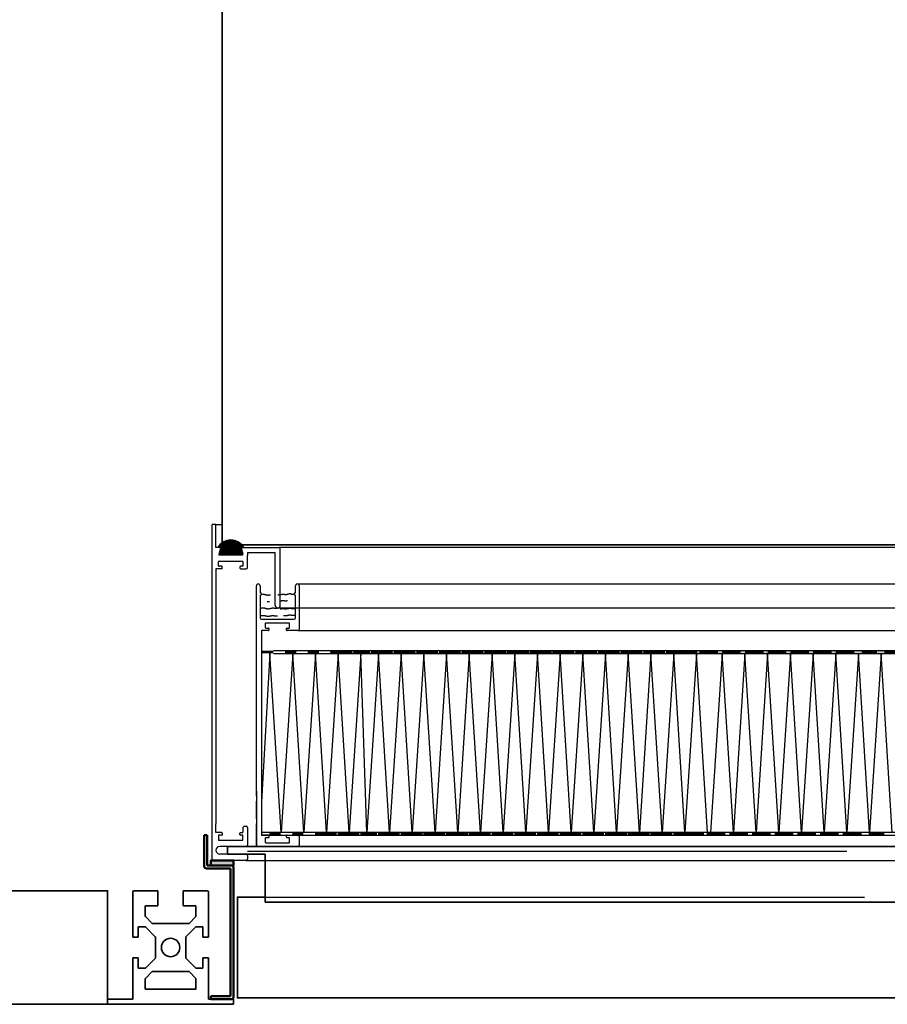
# Model space of a CAD drawing. Units: millimetres. Extents: x 137779 to 152448, y 13534 to 20068.
# Drawn here: x 147208 to 147552, y 16628 to 17018 of the extents above; entities that cross this region are included whole.
import ezdxf

# ---------------------------------------------------------------- set-up
doc = ezdxf.new("R2010")
doc.units = ezdxf.units.MM
doc.header["$LTSCALE"] = 50
doc.linetypes.add('AM_DIN_F_W050', pattern=[6.25, 4.75, -1.5])
doc.linetypes.add('AM_DIN_G_W050', pattern=[13.75, 9.75, -1.5, 1, -1.5])
for name, color, linetype, lineweight in [('AM_0', 7, 'Continuous', 50), ('AM_3', 7, 'AM_DIN_F_W050', 25), ('AM_7N', 7, 'AM_DIN_G_W050', 25), ('AM_8', 7, 'Continuous', 25), ('NG_Bestand', 7, 'Continuous', 35)]:
    doc.layers.add(name, color=color, linetype=linetype, lineweight=lineweight)

# ---------------------------------------------------------------- blocks, each defined once
blk = doc.blocks.new('Teamtechnikprofil T50-30xx45-3N im Querschnitt')
at = {"layer": 'NG_Bestand'}
for p, q in [((-15, 26.55), (-15, 44.5)), ((-14.5, 45), (-5, 45)), ((-5, 45), (-5, 39.2)), ((5, 45), (14.5, 45)), ((5, 39.2), (5, 45)), ((15, 44.5), (15, 26.55)), ((-5.2, 39), (-9.85, 39)), ((9.85, 39), (5.2, 39)), ((-10.05, 38.8), (-10.05, 34.88)), ((10.05, 34.88), (10.05, 38.8)), ((-9.99, 34.74), (-7.25, 32)), ((-7.25, 32), (7.17, 32)), ((7.31, 32.06), (9.99, 34.74)), ((-12.8, 30.55), (-12.8, 26.55)), ((-10.13, 30.75), (-12.6, 30.75)), ((-6.06, 26.76), (-9.99, 30.69)), ((9.99, 30.69), (6.06, 26.76)), ((12.6, 30.75), (10.13, 30.75)), ((12.8, 26.55), (12.8, 30.55)), ((-12.8, 26.55), (-15, 26.55)), ((-6, 18.3), (-6, 26.62)), ((6, 26.62), (6, 18.38)), ((15, 26.55), (12.8, 26.55)), ((-15, 18.45), (-12.8, 18.45)), ((-15, 2.3), (-15, 18.45)), ((-12.8, 18.45), (-12.8, 14.45)), ((-9.99, 14.31), (-6, 18.3)), ((6.06, 18.24), (9.99, 14.31)), ((12.8, 18.45), (15, 18.45)), ((12.8, 14.45), (12.8, 18.45)), ((15, 18.45), (15, 2.3)), ((-12.6, 14.25), (-10.13, 14.25)), ((-7.25, 13), (-9.99, 10.26)), ((7.17, 13), (-7.25, 13)), ((9.99, 10.26), (7.31, 12.94)), ((10.13, 14.25), (12.6, 14.25)), ((-10.05, 10.12), (-10.05, 6.2)), ((10.05, 6.2), (10.05, 10.12)), ((-9.85, 6), (9.85, 6)), ((-25, 2), (-15.3, 2)), ((-25, 0), (-25, 2)), ((25, 0), (-25, 0)), ((15.3, 2), (25, 2)), ((25, 2), (25, 0))]:
    blk.add_line(p, q, dxfattribs=at)
blk.add_circle((0, 22.5), 3.65, dxfattribs=at)
for centre, radius, start, end in [((-14.5, 44.5), 0.5, 90, 180), ((14.5, 44.5), 0.5, 0, 90), ((-5.2, 39.2), 0.2, 270, 0), ((5.2, 39.2), 0.2, 180, 270), ((-9.85, 38.8), 0.2, 90, 180), ((9.85, 38.8), 0.2, 0, 90), ((-9.85, 34.88), 0.2, 180, 225), ((7.17, 32.2), 0.2, 270, 315), ((9.85, 34.88), 0.2, 315, 360), ((-12.6, 30.55), 0.2, 90, 180), ((-10.13, 30.55), 0.2, 45, 90), ((10.13, 30.55), 0.2, 90, 135), ((12.6, 30.55), 0.2, 0, 90), ((-6.2, 26.62), 0.2, 0, 45), ((6.2, 26.62), 0.2, 135, 180), ((6.2, 18.38), 0.2, 180, 225), ((-12.6, 14.45), 0.2, 180, 270), ((-10.13, 14.45), 0.2, 270, 315), ((7.17, 12.8), 0.2, 45, 90), ((10.13, 14.45), 0.2, 225, 270), ((12.6, 14.45), 0.2, 270, 0), ((-9.85, 10.12), 0.2, 135, 180), ((9.85, 10.12), 0.2, 0, 45), ((-9.85, 6.2), 0.2, 180, 270), ((9.85, 6.2), 0.2, 270, 0), ((-15.3, 2.3), 0.3, 270, 0), ((15.3, 2.3), 0.3, 180, 270)]:
    blk.add_arc(centre, radius, start, end, dxfattribs=at)
blk = doc.blocks.new('A012435_HEPA-Filter H14_612_535x1135x104 mm')
at = {"layer": 'AM_7N', "linetype": 'Continuous'}
for p, q in [((0, 20), (0, 103.25)), ((0, 20), (0, 103.25)), ((1.5, 103.25), (1.5, 100.5)), ((15.5, 100.5), (15.5, 103.25)), ((16.25, 104), (518.75, 104)), ((17, 103.25), (17, 86)), ((1.5, 99.5), (1.5, 90.5)), ((2, 99.94), (3.2, 99.94)), ((3.2, 99.94), (3.2, 99.88)), ((3.2, 99.88), (3.38, 99.88)), ((3.38, 99.88), (3.38, 99.82)), ((3.38, 99.82), (3.44, 99.82)), ((3.44, 99.82), (3.44, 99.76)), ((3.44, 99.76), (3.8, 99.76)), ((3.8, 99.76), (3.8, 99.7)), ((3.8, 99.7), (4.1, 99.7)), ((4.1, 99.7), (4.1, 99.64)), ((4.1, 99.64), (4.46, 99.64)), ((4.46, 99.64), (4.46, 99.58)), ((4.46, 99.58), (5.01, 99.58)), ((5.01, 99.64), (5.25, 99.64)), ((5.01, 99.58), (5.01, 99.64)), ((5.25, 99.7), (5.61, 99.7)), ((5.25, 99.64), (5.25, 99.7)), ((8.5, 99.7), (8.79, 99.7)), ((8.79, 99.76), (9.03, 99.76)), ((8.79, 99.7), (8.79, 99.76)), ((9.03, 99.82), (9.58, 99.82)), ((9.03, 99.76), (9.03, 99.82)), ((9.58, 99.82), (9.58, 99.88)), ((9.58, 99.88), (10, 99.88)), ((10, 99.88), (10, 99.94)), ((10, 99.94), (11.15, 99.94)), ((11.15, 99.94), (11.15, 99.88)), ((11.15, 99.88), (12.11, 99.88)), ((12.11, 99.94), (12.35, 99.94)), ((12.11, 99.88), (12.11, 99.94)), ((12.35, 100), (12.53, 100)), ((12.35, 99.94), (12.35, 100)), ((12.53, 100.06), (12.83, 100.06)), ((12.53, 100), (12.53, 100.06)), ((12.83, 100.12), (13.07, 100.12)), ((12.83, 100.06), (12.83, 100.12)), ((13.07, 100.18), (13.62, 100.18)), ((13.07, 100.12), (13.07, 100.18)), ((13.62, 100.18), (13.62, 100.12)), ((13.62, 100.12), (13.8, 100.12)), ((13.8, 100.12), (13.8, 100)), ((13.8, 100), (15, 100)), ((15.5, 90.5), (15.5, 99.5)), ((4.35, 97.11), (4.46, 97.11)), ((4.46, 97.11), (4.46, 97.05)), ((4.46, 97.05), (5.01, 97.05)), ((5.01, 97.11), (5.25, 97.11)), ((5.01, 97.05), (5.01, 97.11)), ((9.5, 97.29), (9.58, 97.29)), ((9.5, 94.1), (9.58, 94.1)), ((9.58, 97.29), (9.58, 97.35)), ((9.58, 97.35), (10, 97.35)), ((9.58, 94.1), (9.58, 94.16)), ((9.58, 94.16), (10, 94.16)), ((10, 97.35), (10, 97.41)), ((10, 97.41), (11.15, 97.41)), ((10, 94.16), (10, 94.22)), ((10, 94.22), (11.15, 94.22)), ((11.15, 97.41), (11.15, 97.35)), ((11.15, 97.35), (12.11, 97.35)), ((11.15, 94.22), (11.15, 94.16)), ((11.15, 94.16), (12.11, 94.16)), ((12.11, 97.41), (12.35, 97.41)), ((12.11, 97.35), (12.11, 97.41)), ((12.11, 94.22), (12.35, 94.22)), ((12.11, 94.16), (12.11, 94.22)), ((12.35, 97.41), (12.35, 97.47)), ((12.35, 94.28), (12.53, 94.28)), ((12.35, 94.22), (12.35, 94.28)), ((12.53, 94.34), (12.83, 94.34)), ((12.53, 94.28), (12.53, 94.34)), ((12.83, 94.41), (13.07, 94.41)), ((12.83, 94.34), (12.83, 94.41)), ((13.07, 94.46), (13.62, 94.46)), ((13.07, 94.41), (13.07, 94.46)), ((13.62, 94.46), (13.62, 94.41)), ((13.62, 94.41), (13.8, 94.41)), ((13.8, 94.41), (13.8, 94.28)), ((13.8, 94.28), (15, 94.28)), ((15, 94.34), (15.12, 94.34)), ((15, 94.28), (15, 94.34)), ((2, 90), (15, 90)), ((3.5, 88.3), (3.5, 86.7)), ((13, 88.5), (3.7, 88.5)), ((3.7, 86.5), (4.8, 86.5)), ((5, 86.3), (5, 85.7)), ((12, 86.3), (12, 85.7)), ((12, 85.7), (12, 86.3)), ((12.2, 86.5), (13, 86.5)), ((13.2, 86.7), (13.2, 88.3)), ((2, 85.3), (2, 4.7)), ((4.8, 85.5), (2.2, 85.5)), ((16.5, 85.5), (12.2, 85.5)), ((16.5, 85.5), (498.39, 85.5)), ((2, 77.5), (2, 4.5)), ((5.4, 76.5), (2, 17.76)), ((9.8, 5.5), (5.4, 76.5)), ((495.36, 77.51), (6.78, 77.51)), ((6.78, 76.51), (495.36, 76.51)), ((14.4, 76.5), (9.8, 5.5)), ((18.8, 5.5), (14.4, 76.5)), ((23.4, 76.5), (18.8, 5.5)), ((27.8, 5.5), (23.4, 76.5)), ((32.4, 76.5), (27.8, 5.5)), ((36.8, 5.5), (32.4, 76.5)), ((41.4, 76.5), (36.8, 5.5)), ((43.81, 5.5), (41.4, 76.5)), ((48.41, 76.5), (43.81, 5.5)), ((52.81, 5.5), (48.41, 76.5)), ((57.41, 76.5), (52.81, 5.5)), ((61.81, 5.5), (57.41, 76.5)), ((66.41, 76.5), (61.81, 5.5)), ((70.81, 5.5), (66.41, 76.5)), ((75.41, 76.5), (70.81, 5.5)), ((79.81, 5.5), (75.41, 76.5)), ((84.41, 76.5), (79.81, 5.5)), ((88.81, 5.5), (84.41, 76.5)), ((93.41, 76.5), (88.81, 5.5)), ((97.81, 5.5), (93.41, 76.5)), ((102.41, 76.5), (97.81, 5.5)), ((106.81, 5.5), (102.41, 76.5)), ((111.41, 76.5), (106.81, 5.5)), ((115.81, 5.5), (111.41, 76.5)), ((120.41, 76.5), (115.81, 5.5)), ((124.81, 5.5), (120.41, 76.5)), ((129.41, 76.5), (124.81, 5.5)), ((133.81, 5.5), (129.41, 76.5)), ((138.41, 76.5), (133.81, 5.5)), ((142.81, 5.5), (138.41, 76.5)), ((147.41, 76.5), (142.81, 5.5)), ((151.81, 5.5), (147.41, 76.5)), ((156.41, 76.5), (151.81, 5.5)), ((160.81, 5.5), (156.41, 76.5)), ((165.41, 76.5), (160.81, 5.5)), ((169.81, 5.5), (165.41, 76.5)), ((174.41, 76.5), (169.81, 5.5)), ((178.81, 5.5), (174.41, 76.5)), ((184.66, 76.5), (180.06, 5.5)), ((189.06, 5.5), (184.66, 76.5)), ((193.66, 76.5), (189.06, 5.5)), ((198.06, 5.5), (193.66, 76.5)), ((202.66, 76.5), (198.06, 5.5)), ((207.06, 5.5), (202.66, 76.5)), ((211.66, 76.5), (207.06, 5.5)), ((216.06, 5.5), (211.66, 76.5)), ((220.66, 76.5), (216.06, 5.5)), ((225.06, 5.5), (220.66, 76.5)), ((229.66, 76.5), (225.06, 5.5)), ((234.06, 5.5), (229.66, 76.5)), ((238.66, 76.5), (234.06, 5.5)), ((243.06, 5.5), (238.66, 76.5)), ((247.66, 76.5), (243.06, 5.5)), ((252.06, 5.5), (247.66, 76.5)), ((0, 20), (0, 22)), ((0, 21.87), (0, 20)), ((0, 20), (0, 17.93)), ((0, 11), (0, 18)), ((0, 18), (0, 11)), ((0, 11), (0, 18)), ((0, 11), (0, 9)), ((0, 9), (0, 2)), ((0, 9), (0, 2)), ((0, 2), (0, 9)), ((0, 0), (0, 9)), ((498.39, 5.5), (2, 5.5)), ((2, 4.5), (498.39, 4.5)), ((4.2, 4.5), (2.2, 4.5)), ((4.8, 4.5), (2.2, 4.5)), ((5, 4.3), (5, 3.7)), ((12, 3.7), (12, 4.3)), ((12.2, 4.5), (16.5, 4.5)), ((180.06, 5.5), (15, 5.5)), ((15, 4.5), (180.06, 4.5)), ((17, 4), (17, 0.5)), ((0, 2), (0, 0)), ((16.5, 0), (0, 0)), ((3.5, 3.3), (3.5, 1.7)), ((4.8, 3.5), (3.7, 3.5)), ((3.7, 1.5), (13, 1.5)), ((13, 3.5), (12.2, 3.5)), ((13.2, 1.7), (13.2, 3.3)), ((498.39, 0), (15, 0)), ((19, 0), (16.5, 0))]:
    blk.add_line(p, q, dxfattribs=at)
for points in [[(1.5, 94.52), (1.52, 94.52), (1.52, 94.57), (3.2, 94.57), (3.2, 94.52), (3.38, 94.52), (3.38, 94.45), (3.44, 94.45), (3.44, 94.39), (3.8, 94.39), (3.8, 94.34), (4.1, 94.34), (4.1, 94.27), (4.46, 94.27), (4.46, 94.21), (5.01, 94.21), (5.01, 94.27), (5.25, 94.27), (5.25, 94.34), (5.61, 94.34), (5.61, 94.39), (5.97, 94.39), (5.97, 94.45), (6.33, 94.45), (6.33, 94.52), (7.06, 94.52), (7.06, 94.39), (8.44, 94.39)], [(1.5, 91.52), (1.52, 91.52), (1.52, 91.57), (3.2, 91.57), (3.2, 91.52), (3.38, 91.52), (3.38, 91.45), (3.44, 91.45), (3.44, 91.39), (3.8, 91.39), (3.8, 91.34), (4.1, 91.34), (4.1, 91.27), (4.46, 91.27), (4.46, 91.21), (5.01, 91.21), (5.01, 91.27), (5.25, 91.27), (5.25, 91.34), (5.61, 91.34), (5.61, 91.39), (5.97, 91.39), (5.97, 91.45), (6.33, 91.45), (6.33, 91.52), (7.06, 91.52), (7.06, 91.39), (8.44, 91.39)], [(10.73, 91.57), (11.15, 91.57), (11.15, 91.52), (12.11, 91.52), (12.11, 91.57), (12.35, 91.57), (12.35, 91.63), (12.53, 91.63), (12.53, 91.7), (12.83, 91.7), (12.83, 91.76), (13.07, 91.76), (13.07, 91.81), (13.62, 91.81), (13.62, 91.76), (13.8, 91.76), (13.8, 91.63), (15, 91.63), (15, 91.7), (15.12, 91.7)]]:
    blk.add_lwpolyline(points, dxfattribs=at)
for centre, radius, start, end in [((0.75, 103.25), 0.75, 0, 180), ((16.25, 103.25), 0.75, 0, 180), ((1.5, 100), 0.5, 90, 90), ((1.5, 100), 0.5, 270, 90), ((15.5, 100), 0.5, 90, 270), ((2, 90.5), 0.5, 180, 270), ((15, 90.5), 0.5, 270, 0), ((3.7, 88.3), 0.2, 90, 180), ((3.7, 86.7), 0.2, 180, 270), ((4.8, 86.3), 0.2, 0, 90), ((12.2, 86.3), 0.2, 90, 180), ((13, 88.3), 0.2, 0, 90), ((13, 86.7), 0.2, 270, 0), ((16.5, 86), 0.5, 270, 0), ((2.2, 85.3), 0.2, 90, 180), ((4.8, 85.7), 0.2, 270, 0), ((12.2, 85.7), 0.2, 180, 270), ((4.8, 4.3), 0.2, 0, 90), ((12.2, 4.3), 0.2, 90, 180), ((16.5, 4), 0.5, 0, 90), ((3.7, 3.3), 0.2, 90, 180), ((3.7, 1.7), 0.2, 180, 270), ((4.8, 3.7), 0.2, 270, 0), ((12.2, 3.7), 0.2, 180, 270), ((13, 3.3), 0.2, 0, 90), ((13, 1.7), 0.2, 270, 0), ((16.5, 0.5), 0.5, 270, 0)]:
    blk.add_arc(centre, radius, start, end, dxfattribs=at)
for points in [[(6.78, 77.51), (6.78, 76.51), (2.38, 77.51), (2.38, 76.51)], [(15.78, 77.51), (15.78, 76.51), (11.38, 77.51), (11.38, 76.51)], [(24.78, 77.51), (24.78, 76.51), (20.38, 77.51), (20.38, 76.51)], [(29.03, 77.51), (29.03, 76.51), (322.63, 77.51), (322.63, 76.51)], [(33.78, 77.51), (33.78, 76.51), (29.38, 77.51), (29.38, 76.51)], [(38.03, 77.51), (38.03, 76.51), (33.63, 77.51), (33.63, 76.51)], [(42.78, 77.51), (42.78, 76.51), (38.38, 77.51), (38.38, 76.51)], [(45.03, 77.51), (45.03, 76.51), (42.63, 77.51), (42.63, 76.51)], [(49.78, 77.51), (49.78, 76.51), (45.38, 77.51), (45.38, 76.51)], [(54.03, 77.51), (54.03, 76.51), (49.63, 77.51), (49.63, 76.51)], [(58.78, 77.51), (58.78, 76.51), (54.38, 77.51), (54.38, 76.51)], [(63.03, 77.51), (63.03, 76.51), (58.63, 77.51), (58.63, 76.51)], [(67.78, 77.51), (67.78, 76.51), (63.38, 77.51), (63.38, 76.51)], [(72.03, 77.51), (72.03, 76.51), (67.63, 77.51), (67.63, 76.51)], [(76.78, 77.51), (76.78, 76.51), (72.38, 77.51), (72.38, 76.51)], [(81.03, 77.51), (81.03, 76.51), (76.63, 77.51), (76.63, 76.51)], [(85.78, 77.51), (85.78, 76.51), (81.38, 77.51), (81.38, 76.51)], [(90.03, 77.51), (90.03, 76.51), (85.63, 77.51), (85.63, 76.51)], [(94.78, 77.51), (94.78, 76.51), (90.38, 77.51), (90.38, 76.51)], [(99.03, 77.51), (99.03, 76.51), (94.63, 77.51), (94.63, 76.51)], [(103.78, 77.51), (103.78, 76.51), (99.38, 77.51), (99.38, 76.51)], [(108.03, 77.51), (108.03, 76.51), (103.63, 77.51), (103.63, 76.51)], [(112.78, 77.51), (112.78, 76.51), (108.38, 77.51), (108.38, 76.51)], [(117.03, 77.51), (117.03, 76.51), (112.63, 77.51), (112.63, 76.51)], [(121.78, 77.51), (121.78, 76.51), (117.38, 77.51), (117.38, 76.51)], [(126.03, 77.51), (126.03, 76.51), (121.63, 77.51), (121.63, 76.51)], [(130.78, 77.51), (130.78, 76.51), (126.38, 77.51), (126.38, 76.51)], [(135.03, 77.51), (135.03, 76.51), (130.63, 77.51), (130.63, 76.51)], [(139.78, 77.51), (139.78, 76.51), (135.38, 77.51), (135.38, 76.51)], [(144.03, 77.51), (144.03, 76.51), (139.63, 77.51), (139.63, 76.51)], [(148.78, 77.51), (148.78, 76.51), (144.38, 77.51), (144.38, 76.51)], [(153.03, 77.51), (153.03, 76.51), (148.63, 77.51), (148.63, 76.51)], [(157.78, 77.51), (157.78, 76.51), (153.38, 77.51), (153.38, 76.51)], [(162.03, 77.51), (162.03, 76.51), (157.63, 77.51), (157.63, 76.51)], [(166.78, 77.51), (166.78, 76.51), (162.38, 77.51), (162.38, 76.51)], [(171.03, 77.51), (171.03, 76.51), (166.63, 77.51), (166.63, 76.51)], [(174.82, 77.51), (174.82, 76.51), (170.42, 77.51), (170.42, 76.51)], [(180.03, 77.51), (180.03, 76.51), (175.63, 77.51), (175.63, 76.51)], [(183.03, 77.51), (183.03, 76.51), (178.63, 77.51), (178.63, 76.51)], [(189.03, 77.51), (189.03, 76.51), (184.63, 77.51), (184.63, 76.51)], [(192.03, 77.51), (192.03, 76.51), (187.63, 77.51), (187.63, 76.51)], [(198.03, 77.51), (198.03, 76.51), (193.63, 77.51), (193.63, 76.51)], [(201.03, 77.51), (201.03, 76.51), (196.63, 77.51), (196.63, 76.51)], [(207.03, 77.51), (207.03, 76.51), (202.63, 77.51), (202.63, 76.51)], [(210.03, 77.51), (210.03, 76.51), (205.63, 77.51), (205.63, 76.51)], [(216.03, 77.51), (216.03, 76.51), (211.63, 77.51), (211.63, 76.51)], [(219.03, 77.51), (219.03, 76.51), (214.63, 77.51), (214.63, 76.51)], [(225.03, 77.51), (225.03, 76.51), (220.63, 77.51), (220.63, 76.51)], [(228.03, 77.51), (228.03, 76.51), (223.63, 77.51), (223.63, 76.51)], [(234.03, 77.51), (234.03, 76.51), (229.63, 77.51), (229.63, 76.51)], [(236.47, 77.51), (236.47, 76.51), (232.07, 77.51), (232.07, 76.51)], [(237.03, 77.51), (237.03, 76.51), (232.63, 77.51), (232.63, 76.51)], [(244.29, 77.51), (244.29, 76.51), (239.89, 77.51), (239.89, 76.51)], [(245.47, 77.51), (245.47, 76.51), (241.07, 77.51), (241.07, 76.51)], [(246.03, 77.51), (246.03, 76.51), (241.63, 77.51), (241.63, 76.51)], [(253.29, 77.51), (253.29, 76.51), (248.89, 77.51), (248.89, 76.51)], [(254.47, 77.51), (254.47, 76.51), (250.07, 77.51), (250.07, 76.51)], [(9.6, 5.5), (9.6, 4.5), (5.2, 5.5), (5.2, 4.5)], [(18.6, 5.5), (18.6, 4.5), (14.2, 5.5), (14.2, 4.5)], [(27.6, 5.5), (27.6, 4.5), (23.2, 5.5), (23.2, 4.5)], [(31.85, 5.5), (31.85, 4.5), (27.45, 5.5), (27.45, 4.5)], [(36.6, 5.5), (36.6, 4.5), (32.2, 5.5), (32.2, 4.5)], [(40.85, 5.5), (40.85, 4.5), (36.45, 5.5), (36.45, 4.5)], [(43.61, 5.5), (43.61, 4.5), (41.2, 5.5), (41.2, 4.5)], [(47.86, 5.5), (47.86, 4.5), (43.46, 5.5), (43.46, 4.5)], [(52.61, 5.5), (52.61, 4.5), (48.21, 5.5), (48.21, 4.5)], [(56.86, 5.5), (56.86, 4.5), (52.46, 5.5), (52.46, 4.5)], [(61.61, 5.5), (61.61, 4.5), (57.21, 5.5), (57.21, 4.5)], [(65.86, 5.5), (65.86, 4.5), (61.46, 5.5), (61.46, 4.5)], [(70.61, 5.5), (70.61, 4.5), (66.21, 5.5), (66.21, 4.5)], [(74.86, 5.5), (74.86, 4.5), (70.46, 5.5), (70.46, 4.5)], [(79.61, 5.5), (79.61, 4.5), (75.21, 5.5), (75.21, 4.5)], [(83.86, 5.5), (83.86, 4.5), (79.46, 5.5), (79.46, 4.5)], [(88.61, 5.5), (88.61, 4.5), (84.21, 5.5), (84.21, 4.5)], [(92.86, 5.5), (92.86, 4.5), (88.46, 5.5), (88.46, 4.5)], [(97.61, 5.5), (97.61, 4.5), (93.21, 5.5), (93.21, 4.5)], [(101.86, 5.5), (101.86, 4.5), (97.46, 5.5), (97.46, 4.5)], [(106.61, 5.5), (106.61, 4.5), (102.21, 5.5), (102.21, 4.5)], [(110.86, 5.5), (110.86, 4.5), (106.46, 5.5), (106.46, 4.5)], [(115.61, 5.5), (115.61, 4.5), (111.21, 5.5), (111.21, 4.5)], [(119.86, 5.5), (119.86, 4.5), (115.46, 5.5), (115.46, 4.5)], [(124.61, 5.5), (124.61, 4.5), (120.21, 5.5), (120.21, 4.5)], [(128.86, 5.5), (128.86, 4.5), (124.46, 5.5), (124.46, 4.5)], [(133.61, 5.5), (133.61, 4.5), (129.21, 5.5), (129.21, 4.5)], [(137.86, 5.5), (137.86, 4.5), (133.46, 5.5), (133.46, 4.5)], [(142.61, 5.5), (142.61, 4.5), (138.21, 5.5), (138.21, 4.5)], [(146.86, 5.5), (146.86, 4.5), (142.46, 5.5), (142.46, 4.5)], [(151.61, 5.5), (151.61, 4.5), (147.21, 5.5), (147.21, 4.5)], [(155.86, 5.5), (155.86, 4.5), (151.46, 5.5), (151.46, 4.5)], [(160.61, 5.5), (160.61, 4.5), (156.21, 5.5), (156.21, 4.5)], [(164.86, 5.5), (164.86, 4.5), (160.46, 5.5), (160.46, 4.5)], [(169.61, 5.5), (169.61, 4.5), (165.21, 5.5), (165.21, 4.5)], [(173.86, 5.5), (173.86, 4.5), (169.46, 5.5), (169.46, 4.5)], [(177.44, 5.5), (177.44, 4.5), (173.04, 5.5), (173.04, 4.5)], [(182.86, 5.5), (182.86, 4.5), (178.46, 5.5), (178.46, 4.5)], [(185.86, 5.5), (185.86, 4.5), (181.46, 5.5), (181.46, 4.5)], [(191.86, 5.5), (191.86, 4.5), (187.46, 5.5), (187.46, 4.5)], [(194.86, 5.5), (194.86, 4.5), (190.46, 5.5), (190.46, 4.5)], [(200.86, 5.5), (200.86, 4.5), (196.46, 5.5), (196.46, 4.5)], [(203.86, 5.5), (203.86, 4.5), (199.46, 5.5), (199.46, 4.5)], [(209.86, 5.5), (209.86, 4.5), (205.46, 5.5), (205.46, 4.5)], [(212.86, 5.5), (212.86, 4.5), (208.46, 5.5), (208.46, 4.5)], [(218.86, 5.5), (218.86, 4.5), (214.46, 5.5), (214.46, 4.5)], [(221.86, 5.5), (221.86, 4.5), (217.46, 5.5), (217.46, 4.5)], [(227.86, 5.5), (227.86, 4.5), (223.46, 5.5), (223.46, 4.5)], [(230.86, 5.5), (230.86, 4.5), (226.46, 5.5), (226.46, 4.5)], [(236.86, 5.5), (236.86, 4.5), (232.46, 5.5), (232.46, 4.5)], [(239.3, 5.5), (239.3, 4.5), (234.9, 5.5), (234.9, 4.5)], [(239.86, 5.5), (239.86, 4.5), (235.46, 5.5), (235.46, 4.5)], [(247.11, 5.5), (247.11, 4.5), (242.71, 5.5), (242.71, 4.5)], [(248.3, 5.5), (248.3, 4.5), (243.9, 5.5), (243.9, 4.5)], [(248.86, 5.5), (248.86, 4.5), (244.46, 5.5), (244.46, 4.5)]]:
    blk.add_solid(points, dxfattribs=at)
blk = doc.blocks.new('*X4')
at = {"color": 0}
for p, q in [((572.97, 16), (575.12, 18.15)), ((573.14, 16), (575.48, 18.34)), ((573.17, 16.38), (574.64, 17.85)), ((573.25, 13.28), (578.83, 18.86)), ((573.26, 13.11), (578.98, 18.84)), ((573.31, 13.52), (578.67, 18.88)), ((573.32, 16), (575.8, 18.48)), ((573.35, 13.02), (579.13, 18.81)), ((573.38, 13.76), (578.51, 18.9)), ((573.44, 14), (578.35, 18.91)), ((573.5, 13), (579.28, 18.78)), ((573.5, 16), (576.08, 18.59)), ((573.51, 14.24), (578.18, 18.91)), ((573.57, 14.49), (578, 18.92)), ((573.64, 14.73), (577.82, 18.91)), ((573.67, 16), (576.34, 18.67)), ((573.68, 13), (579.43, 18.75)), ((573.7, 14.97), (577.64, 18.9)), ((573.77, 15.21), (577.44, 18.89)), ((573.83, 15.45), (577.24, 18.86)), ((573.85, 16), (576.59, 18.74)), ((573.86, 13), (579.57, 18.71)), ((573.9, 15.69), (577.04, 18.83)), ((573.96, 15.93), (576.82, 18.79)), ((574.03, 13), (579.7, 18.67)), ((574.21, 13), (579.84, 18.63)), ((574.39, 13), (579.97, 18.59)), ((574.56, 13), (580.1, 18.54)), ((574.74, 13), (580.23, 18.49)), ((574.92, 13), (580.35, 18.44)), ((575.09, 13), (580.48, 18.38)), ((575.27, 13), (580.6, 18.33)), ((575.45, 13), (580.71, 18.27)), ((575.62, 13), (580.83, 18.21)), ((575.8, 13), (580.94, 18.14)), ((575.98, 13), (581.06, 18.08)), ((576.15, 13), (581.17, 18.01)), ((576.33, 13), (581.27, 17.94)), ((576.51, 13), (581.38, 17.87)), ((576.68, 13), (581.48, 17.8)), ((576.86, 13), (581.58, 17.72)), ((577.04, 13), (581.68, 17.65)), ((577.21, 13), (581.78, 17.57)), ((577.39, 13), (581.88, 17.49)), ((577.57, 13), (581.97, 17.41)), ((577.74, 13), (582.06, 17.32)), ((577.92, 13), (582.16, 17.23)), ((578.1, 13), (582.24, 17.15)), ((578.27, 13), (582.33, 17.06)), ((578.45, 13), (582.42, 16.96)), ((578.63, 13), (582.5, 16.87)), ((578.8, 13), (582.58, 16.77)), ((578.98, 13), (582.66, 16.68)), ((579.16, 13), (582.09, 15.93)), ((579.34, 13), (582.13, 15.79)), ((579.51, 13), (582.16, 15.65)), ((582.16, 16), (582.74, 16.58)), ((582.34, 16), (582.81, 16.48)), ((582.51, 16), (582.88, 16.37)), ((582.69, 16), (582.96, 16.27)), ((582.87, 16), (583.03, 16.16)), ((583.04, 16), (583.09, 16.05)), ((579.69, 13), (582.2, 15.51)), ((579.87, 13), (582.24, 15.37)), ((580.04, 13), (582.28, 15.23)), ((580.22, 13), (582.31, 15.09)), ((580.4, 13), (582.35, 14.96)), ((580.57, 13), (582.39, 14.82)), ((580.75, 13), (582.43, 14.68)), ((580.93, 13), (582.46, 14.54)), ((581.1, 13), (582.5, 14.4)), ((581.28, 13), (582.54, 14.26)), ((581.46, 13), (582.58, 14.12)), ((581.63, 13), (582.61, 13.98)), ((581.81, 13), (582.65, 13.84)), ((581.99, 13), (582.69, 13.7)), ((582.16, 13), (582.72, 13.56)), ((582.34, 13), (582.76, 13.42)), ((582.52, 13), (582.8, 13.28)), ((582.73, 13.04), (582.78, 13.08))]:
    blk.add_line(p, q, dxfattribs=at)
blk = doc.blocks.new('A012434_RSC-Adapterrahmen_612_570x1170x133 mm')
at = {"layer": 'AM_7N', "linetype": 'Continuous'}
for p, q in [((0, 14.5), (0, 133)), ((1.5, 133), (0, 133)), ((1.5, 124), (1.5, 133)), ((1.5, 133), (4, 133)), ((3.3, 124), (1.5, 124)), ((3.3, 124), (2.57, 121.25)), ((2.76, 121), (11.94, 121)), ((12.13, 121.25), (11.4, 124)), ((11.4, 124), (26.5, 124)), ((14, 122), (14, 120.75)), ((14, 122), (25, 122)), ((25, 101), (25, 122)), ((543.5, 124), (26.5, 124)), ((27, 101), (27, 123.5)), ((2.5, 116.7), (2.5, 118.3)), ((2.7, 118.5), (12, 118.5)), ((12.2, 118.3), (12.2, 116.7)), ((14, 118.75), (14, 120.75)), ((14, 116), (14, 118.75)), ((1.5, 115.5), (1.5, 14.5)), ((3.8, 115.5), (1.5, 115.5)), ((3.8, 116.5), (2.7, 116.5)), ((4, 115.7), (4, 116.3)), ((11, 116.3), (11, 115.7)), ((12, 116.5), (11.2, 116.5)), ((11.2, 115.5), (13.5, 115.5)), ((26, 100), (544, 100)), ((0, 0), (0, 14.5)), ((1.5, 11), (1.5, 14.5)), ((12.2, 13), (12.2, 11.2)), ((12.7, 13.5), (13.5, 13.5)), ((14, 13), (14, 9.5)), ((3.2, 11), (1.5, 11)), ((2.5, 9.8), (2.5, 8.2)), ((3.8, 10), (2.7, 10)), ((2.7, 8), (12, 8)), ((3.8, 11), (3.2, 11)), ((4, 10.8), (4, 10.2)), ((11, 10.2), (11, 10.8)), ((11.2, 11), (12, 11)), ((12, 10), (11.2, 10)), ((12.2, 8.2), (12.2, 9.8)), ((14, 9.5), (14, 6)), ((13, 5.5), (3, 5.5)), ((13.5, 5.5), (13, 5.5)), ((13.5, 0), (0, 0)), ((13.5, 2.5), (3, 2.5)), ((13.5, 0), (277.5, 0)), ((14, 2), (14, 0.5))]:
    blk.add_line(p, q, dxfattribs=at)
for centre, radius, start, end in [((7.35, 121), 5.92, 30.475, 149.525), ((2.76, 121.2), 0.2, 165, 270), ((11.94, 121.2), 0.2, 270, 15), ((26.5, 123.5), 0.5, 0, 90), ((2.7, 118.3), 0.2, 90, 180), ((12, 118.3), 0.2, 0, 90), ((2.7, 116.7), 0.2, 180, 270), ((3.8, 116.3), 0.2, 0, 90), ((3.8, 115.7), 0.2, 270, 0), ((11.2, 116.3), 0.2, 90, 180), ((11.2, 115.7), 0.2, 180, 270), ((12, 116.7), 0.2, 270, 0), ((13.5, 116), 0.5, 270, 0), ((26, 101), 1, 180, 0), ((12.7, 13), 0.5, 90, 180), ((13.5, 13), 0.5, 0, 90), ((2.7, 9.8), 0.2, 90, 180), ((2.7, 8.2), 0.2, 180, 270), ((3.8, 10.8), 0.2, 0, 90), ((3.8, 10.2), 0.2, 270, 0), ((11.2, 10.8), 0.2, 90, 180), ((11.2, 10.2), 0.2, 180, 270), ((12, 11.2), 0.2, 270, 0), ((12, 9.8), 0.2, 0, 90), ((12, 8.2), 0.2, 270, 0), ((3, 4), 1.5, 90, 270), ((13.5, 6), 0.5, 270, 0), ((13.5, 2), 0.5, 0, 90), ((13.5, 0.5), 0.5, 270, 0)]:
    blk.add_arc(centre, radius, start, end, dxfattribs=at)
at = {"layer": 'AM_7N', "linetype": 'Continuous', "xscale": -1}
blk.add_blockref('*X4', (585.53, 108), dxfattribs=at)
blk = doc.blocks.new('A012963_FFU_612_562x1162x350_mm')
at = {"layer": 'NG_Bestand'}
blk.add_lwpolyline([(0, 0), (562, 0), (562, 350), (0, 350)], close=True, dxfattribs=at)
blk = doc.blocks.new('Profil_Adapterrahmen_NG_neu')
at = {"layer": 'AM_0'}
for p, q in [((-2.7, 65), (-1.5, 65)), ((-2.7, 65), (-2.7, 52.8)), ((-1.5, 65), (-1.5, 53)), ((-1.7, 51.8), (7.8, 51.8)), ((-1.5, 53), (8, 53)), ((7.8, 51.8), (7.8, 1.2)), ((9, 52), (9, 1)), ((0, 1.2), (0, 0)), ((0, 1.2), (7.8, 1.2)), ((0, 0), (8, 0))]:
    blk.add_line(p, q, dxfattribs=at)
for centre, start, end in [((-1.7, 52.8), 180, 270), ((8, 52), 0, 90), ((8, 1), 270, 0)]:
    blk.add_arc(centre, 1, start, end, dxfattribs=at)
blk = doc.blocks.new('A013853_Drallblende_für FFU 612_550x1150x40 mm')
at = {"layer": 'AM_3'}
for p, q in [((554, 58.5), (-4, 58.5)), ((11, 40.5), (539, 40.5))]:
    blk.add_line(p, q, dxfattribs=at)
at = {"layer": 'NG_Bestand'}
for p, q in [((554, 60.5), (-4, 60.5)), ((-4, 60.38), (-4, 57.38)), ((-4, 57.5), (11, 57.5)), ((11, 57.5), (11, 38.5)), ((11, 38.5), (539, 38.5))]:
    blk.add_line(p, q, dxfattribs=at)
blk.add_lwpolyline([(11, 40.5), (0, 40.5), (0, 0.5), (550, 0.5), (550, 40.5), (539, 40.5)], dxfattribs=at)
blk = doc.blocks.new('FFU_612_Höhe 350 mm_mit flächen.Drallblende_komplett_SA')
at = {"layer": 'AM_8'}
blk.add_hatch(color=256, dxfattribs=at).paths.add_polyline_path([(16, 32.5), (25, 32.5), (25, 34.5), (16, 34.5)])
at = {"layer": 'AM_0'}
blk.add_lwpolyline([(16, 32.5), (25, 32.5), (25, 34.5), (16, 34.5)], close=True, dxfattribs=at)
for name, p in [('A012963_FFU_612_562x1162x350_mm', (20.5, 159.5)), ('A012434_RSC-Adapterrahmen_612_570x1170x133 mm', (16.5, 34.5)), ('A012435_HEPA-Filter H14_612_535x1135x104 mm', (34, 40)), ('Profil_Adapterrahmen_NG_neu', (16, -20.5)), ('A013853_Drallblende_für FFU 612_550x1150x40 mm', (26.5, -20.5)), ('Teamtechnikprofil T50-30xx45-3N im Querschnitt', (0, -22.5))]:
    blk.add_blockref(name, p, dxfattribs=at)

msp = doc.modelspace()

# ---------------------------------------------------------------- linework, layer by layer
at = {"layer": 'NG_Bestand'}
msp.add_lwpolyline([(147243.222, 16628.127), (146690.222, 16628.127), (146690.222, 16673.127), (147243.222, 16673.127)], close=True, dxfattribs=at)

# ---------------------------------------------------------------- block references
at = {"layer": 'AM_0'}
for name, p in [('FFU_612_Höhe 350 mm_mit flächen.Drallblende_komplett_SA', (147268.222, 16650.627)), ('Teamtechnikprofil T50-30xx45-3N im Querschnitt', (147268.222, 16628.127))]:
    msp.add_blockref(name, p, dxfattribs=at)

doc.saveas('drawing.dxf')
